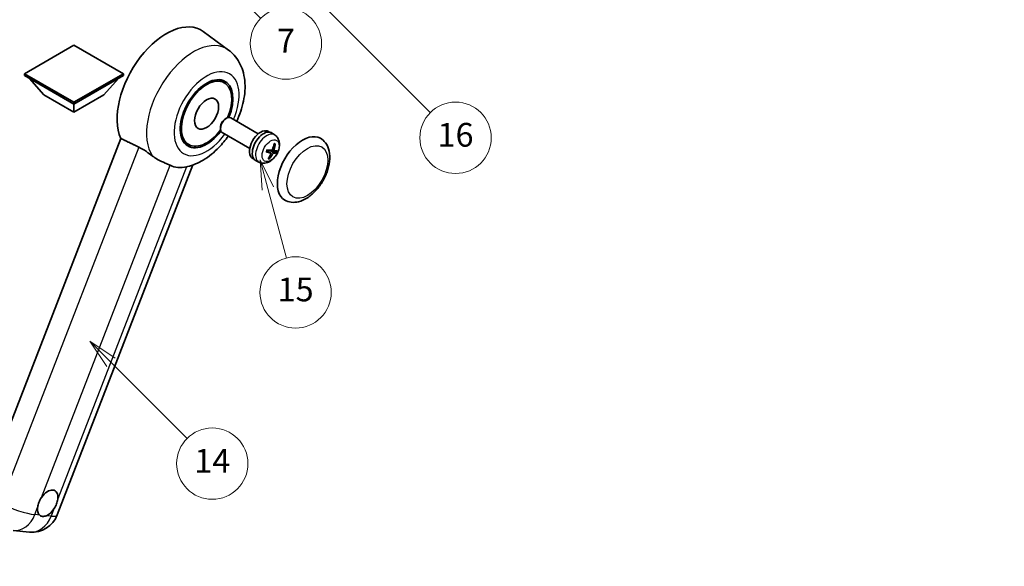
# Model space of a CAD drawing. Units: millimetres. Extents: x 87 to 13256, y 48 to 1875.
# Drawn here: x 595 to 1092, y 801 to 1077 of the extents above; entities that cross this region are included whole.
import ezdxf

# ---------------------------------------------------------------- set-up
doc = ezdxf.new("R2010")
doc.units = ezdxf.units.MM
doc.header["$LTSCALE"] = 6
doc.layers.get('Defpoints').update_dxf_attribs({"lineweight": 25})
for name, color, linetype, lineweight in [('Dimension (ISO)', 7, 'Continuous', 18), ('Dimension (ISO) @ 1', 7, 'Continuous', 18), ('Symbol (TK)', 100, 'Continuous', 18), ('Visible (ISO)', 7, 'Continuous', 35), ('Visible Narrow (ISO)', 7, 'Continuous', 25)]:
    doc.layers.add(name, color=color, linetype=linetype, lineweight=lineweight)
doc.styles.add('Note Text (TK)', font='txt')
doc.styles.add('Note Text (TK2)', font='txt')
doc.dimstyles.new('Default - Method 1b (TK)', dxfattribs={"dimscale": 6, "dimtxt": 2.5, "dimasz": 2.5, "dimexe": 1, "dimexo": 1.5, "dimgap": 1, "dimtad": 1, "dimtoh": 1, "dimrnd": 1e-08, "dimdsep": 46, "dimtxsty": 'Note Text (TK)', "dimcen": 0.09, "dimdle": 5, "dimclrd": 100, "dimclre": 100, "dimclrt": 7, "dimadec": 1, "dimazin": 1, "dimtfac": 1, "dimtmove": 0, "dimatfit": 3, "dimfxl": 1, "dimtolj": 1, "dimlwd": -1, "dimlwe": -1, "dimarcsym": 0})

# ---------------------------------------------------------------- blocks, each defined once
blk = doc.blocks.new('バルーン2')
at = {"layer": 'Symbol (TK)', "color": 100}
for p, q in [((106.823, 150.728), (105.055, 152.496)), ((107.176, 151.081), (105.055, 152.496)), ((105.055, 152.496), (106.469, 150.374)), ((106.823, 150.728), (113.238, 144.313))]:
    blk.add_line(p, q, dxfattribs=at)
at = {"layer": 'Symbol (TK)'}
blk.add_circle((115.351, 142.199), 3, dxfattribs=at)
at = {"layer": 'Symbol (TK)', "color": 7, "insert": (115.351, 142.182), "char_height": 2, "attachment_point": 5, "style": 'Note Text (TK2)'}
blk.add_mtext('14', dxfattribs=at)
blk = doc.blocks.new('バルーン7')
at = {"layer": 'Symbol (TK)', "color": 100}
for p, q in [((117.043, 188.378), (115.275, 190.146)), ((117.396, 188.732), (115.275, 190.146)), ((115.275, 190.146), (116.689, 188.025)), ((117.043, 188.378), (133.706, 171.715))]:
    blk.add_line(p, q, dxfattribs=at)
at = {"layer": 'Symbol (TK)'}
blk.add_circle((135.819, 169.602), 3, dxfattribs=at)
at = {"layer": 'Symbol (TK)', "color": 7, "insert": (135.819, 169.596), "char_height": 2, "attachment_point": 5, "style": 'Note Text (TK2)'}
blk.add_mtext('16', dxfattribs=at)
blk = doc.blocks.new('バルーン15')
at = {"layer": 'Symbol (TK)', "color": 100}
for p, q in [((114.777, 184.3), (113.009, 186.068)), ((115.13, 184.654), (113.009, 186.068)), ((113.009, 186.068), (114.423, 183.947)), ((114.777, 184.3), (119.434, 179.644))]:
    blk.add_line(p, q, dxfattribs=at)
at = {"layer": 'Symbol (TK)'}
blk.add_circle((121.547, 177.53), 3, dxfattribs=at)
at = {"layer": 'Symbol (TK)', "color": 7, "insert": (121.547, 177.513), "char_height": 2, "attachment_point": 5, "style": 'Note Text (TK2)'}
blk.add_mtext('7', dxfattribs=at)
blk = doc.blocks.new('バルーン16')
at = {"layer": 'Symbol (TK)', "color": 100}
for p, q in [((120.018, 165.341), (119.371, 167.756)), ((120.501, 165.47), (119.371, 167.756)), ((119.371, 167.756), (119.535, 165.211)), ((120.018, 165.341), (121.587, 159.484))]:
    blk.add_line(p, q, dxfattribs=at)
at = {"layer": 'Symbol (TK)'}
blk.add_circle((122.361, 156.598), 3, dxfattribs=at)
at = {"layer": 'Symbol (TK)', "color": 7, "insert": (122.361, 156.592), "char_height": 2, "attachment_point": 5, "style": 'Note Text (TK2)'}
blk.add_mtext('15', dxfattribs=at)
blk = doc.blocks.new('*D206')
at = {"layer": 'Defpoints', "color": 0}
for p in [(1309.43, 847.5), (1390.04, 800.95), (1161.41, 667.44)]:
    blk.add_point(p, dxfattribs=at)
at = {"layer": 'Dimension (ISO)', "color": 100}
for p, q in [((1381.07, 806.13), (1303.45, 850.95)), ((1087.97, 717.86), (1302.52, 843.45)), ((1152.44, 672.61), (1075.09, 717.27))]:
    blk.add_line(p, q, dxfattribs=at)
for points in [[(1301.85, 844.6), (1303.19, 842.3), (1309.43, 847.5)], [(1087.3, 719.01), (1088.65, 716.71), (1081.07, 713.82)]]:
    blk.add_solid(points, dxfattribs=at)
at = {"layer": 'Dimension (ISO)', "color": 7, "insert": (1176.1, 785.09), "char_height": 8, "attachment_point": 4, "rotation": 30.344, "style": 'Note Text (TK)'}
blk.add_mtext('\\A1;{\\Q-29.656;\\W0.819;\\H0.816x; \\fＭＳ Ｐゴシック|b0|i0;\\H15.0000;350}', dxfattribs=at)

msp = doc.modelspace()

# ---------------------------------------------------------------- linework, layer by layer
at = {"layer": 'Visible (ISO)'}
for p, q in [((700.2963, 1061.9186), (687.5275, 1071.2392)), ((622.2337, 1064.3757), (597.2627, 1049.9587)), ((647.2046, 1049.9587), (622.2337, 1064.3757)), ((597.2627, 1049.9587), (597.2627, 1048.9789)), ((597.2627, 1049.9587), (622.2337, 1035.5417)), ((597.2627, 1048.9789), (622.2337, 1034.5619)), ((622.2337, 1035.5417), (647.2046, 1049.9587)), ((622.2337, 1034.5619), (647.2046, 1048.9789)), ((647.2046, 1049.9587), (647.2046, 1048.9789)), ((607.0814, 1039.3209), (599.7594, 1047.5374)), ((637.3859, 1039.3209), (644.7079, 1047.5374)), ((698.2068, 1045.3564), (695.3964, 1046.9789)), ((607.0814, 1039.3209), (622.2337, 1030.5728)), ((622.2337, 1030.5728), (637.3859, 1039.3209)), ((622.2337, 1035.5417), (622.2337, 1034.5619)), ((622.2337, 1030.5728), (622.2337, 1034.5619)), ((698.6623, 1027.1217), (699.2574, 1027.4652)), ((715.314, 1019.6436), (701.3997, 1027.6771)), ((696.2262, 1022.9023), (696.2264, 1022.2152)), ((711.0283, 1012.2205), (697.114, 1020.254)), ((718.9527, 1020.9887), (719.0421, 1021.2192)), ((720.9845, 1020.5267), (720.4237, 1020.8504)), ((723.7979, 1018.9637), (722.3722, 1020.0044)), ((645.9326, 1017.2812), (576.061, 837.1975)), ((680.2068, 1014.1795), (677.3964, 1015.802)), ((721.4998, 1009.9177), (719.6606, 1011.2603)), ((723.518, 1011.1636), (722.427, 1011.6464)), ((713.0988, 1006.8682), (712.538, 1007.192)), ((715.859, 1005.2132), (714.245, 1005.9276)), ((613.8553, 827.3555), (682.3566, 1003.9074)), ((591.5862, 819.3944), (599.8496, 818.6564))]:
    msp.add_line(p, q, dxfattribs=at)
msp.add_arc((601.0697, 832.3163), 13.7143, 264.896091, 338.793977, dxfattribs=at)
for centre, major_axis, ratio, start_param, end_param in [((668.9027, 1041.4905), (17.5714, 30.4346), 0.57735027, 6.22128195, 9.03082452), ((689.2068, 1029.7679), (-9.4286, -16.3308), 0.57735027, 1.78186037, 7.64291759), ((689.2068, 1029.7679), (-9, -15.5885), 0.57735027, 1.76752226, 7.6572557), ((699.2568, 1023.9655), (-2.1429, -3.7115), 0.57735027, 3.14159265, 6.28318531), ((698.6618, 1024.3091), (-1.7222, -2.9829), 0.57735027, 3.92678711, 5.49799085), ((716.4809, 1014.0212), (-3.9429, -6.8292), 0.57735027, 3.56345756, 6.28318531), ((718.0567, 1013.1114), (-4.0714, -7.0519), 0.57735027, 3.0796893, 6.34508866), ((718.9226, 1012.6115), (20.0757, -9.4476), 0.34664193, 1.67416047, 1.75506961), ((717.1908, 1013.6113), (20.0757, -9.4476), 0.34664193, 1.56791547, 1.6413601), ((716.4809, 1014.0212), (3.9429, 6.8292), 0.57735027, 0, 0.3081554), ((737.6941, 1001.7738), (-9, -15.5885), 0.57735027, 3.14159265, 6.28318531), ((713.0824, 1016.0647), (-3.1418, -13.3445), 0.74792933, 1.42620331, 1.64131427), ((712.6339, 1016.1048), (-1.0388, 13.6699), 0.81972807, 4.32556525, 4.54067621), ((713.0119, 1016.44), (12.1383, -6.3723), 0.20652941, 5.36296948, 5.57808044), ((712.753, 1015.7725), (-13.2604, 3.4797), 0.21352312, 2.17354618, 2.38865714), ((713.1002, 1016.1105), (-0.5477, -13.6984), 0.71908929, 0.87077795, 1.08588891), ((712.6517, 1016.1506), (2.0977, 13.5479), 0.84856811, 4.10249067, 4.31760163), ((712.9811, 1016.4428), (12.6178, -5.3606), 0.3141619, 5.75649369, 5.97160465), ((712.7222, 1015.7753), (12.9249, -4.5709), 0.10589063, 5.74335699, 5.95846795), ((685.9945, 1031.6225), (-15.8694, -27.4866), 0.57735027, 0.0475851, 0.47601368), ((609.0209, 833.2345), (3.6429, 6.3096), 0.57735027, 5.36114644, 7.72882295), ((609.0209, 833.2345), (-3.6429, -6.3096), 0.57735027, 5.36114644, 6.15802662), ((609.0209, 833.2345), (-3.6429, -6.3096), 0.57735027, 0.64875746, 1.44563764)]:
    msp.add_ellipse(centre, major_axis=major_axis, ratio=ratio, start_param=start_param, end_param=end_param, dxfattribs=at)
msp.add_ellipse((689.2068, 1029.7679), major_axis=(-4.2857, -7.4231), ratio=0.57735027, dxfattribs=at)
for points, knots in [([(704.4287, 1025.9283), (705.2124, 1027.6011), (705.8999, 1029.3116), (707.6121, 1034.4208), (708.3422, 1037.8778), (708.7788, 1044.7777), (708.4984, 1048.2365), (706.5956, 1054.3628), (705.1856, 1057.081), (702.2634, 1060.3153), (701.3229, 1061.1693), (700.2963, 1061.9186)], [6.16875432, 6.16875432, 6.16875432, 6.16875432, 6.3594379, 6.3594379, 6.73109081, 6.73109081, 7.10200497, 7.10200497, 7.40779622, 7.40779622, 7.53027889, 7.53027889, 7.53027889, 7.53027889]), ([(679.5445, 1003.0773), (682.3774, 1003.733), (685.0094, 1004.8772), (690.3848, 1008.0794), (693.0599, 1010.2821), (697.1667, 1014.5613), (698.7271, 1016.4754), (700.143, 1018.5052)], [4.94494243, 4.94494243, 4.94494243, 4.94494243, 5.251899446, 5.251899446, 5.618562274, 5.618562274, 5.874017516, 5.874017516, 5.874017516, 5.874017516]), ([(723.7979, 1018.9637), (724.2635, 1018.6238), (724.6594, 1018.2069), (725.3201, 1017.2578), (725.5634, 1016.7207), (725.9321, 1015.5108), (726.0105, 1014.8395), (726.0069, 1013.3526), (725.8739, 1012.5441), (725.411, 1010.9301), (725.0666, 1010.1281), (724.2109, 1008.6296), (723.7017, 1007.9325), (722.5224, 1006.678), (721.8523, 1006.12), (720.3613, 1005.2599), (719.5454, 1004.9373), (717.9503, 1004.7411), (717.2229, 1004.7736), (716.2868, 1005.0417), (716.0702, 1005.1198), (715.859, 1005.2132)], [1.89449907, 1.89449907, 1.89449907, 1.89449907, 2.09740996, 2.09740996, 2.32723795, 2.32723795, 2.62079789, 2.62079789, 2.99582764, 2.99582764, 3.39514244, 3.39514244, 3.79006789, 3.79006789, 4.18920275, 4.18920275, 4.56363471, 4.56363471, 4.83100357, 4.83100357, 4.91228501, 4.91228501, 4.91228501, 4.91228501]), ([(723.8522, 1014.608), (723.8507, 1014.5856), (723.8459, 1014.5618), (723.8309, 1014.5177), (723.8163, 1014.4913), (723.7854, 1014.4546), (723.7637, 1014.4376), (723.7274, 1014.4206), (723.7076, 1014.4155), (723.6892, 1014.4147)], [0.0149974968, 0.0149974968, 0.0149974968, 0.0149974968, 0.0187342164, 0.0187342164, 0.0234465422, 0.0234465422, 0.0280878098, 0.0280878098, 0.0318274187, 0.0318274187, 0.0318274187, 0.0318274187]), ([(728.6941, 986.1853), (729.6883, 985.6113), (730.801, 985.2527), (733.1715, 984.9604), (734.4289, 985.0647), (737.1225, 985.7215), (738.5479, 986.3605), (741.3971, 988.1331), (742.8087, 989.3134), (745.3929, 992.0342), (746.5652, 993.574), (748.5732, 996.8548), (749.4114, 998.5931), (750.6864, 1002.1393), (751.1217, 1003.9465), (751.5092, 1007.5019), (751.459, 1009.2514), (750.7653, 1012.4414), (750.1523, 1013.9051), (748.5221, 1016.034), (747.6692, 1016.7992), (746.6941, 1017.3622)], [2.87979327, 2.87979327, 2.87979327, 2.87979327, 3.11977741, 3.11977741, 3.38401309, 3.38401309, 3.70398217, 3.70398217, 4.05583534, 4.05583534, 4.40623011, 4.40623011, 4.75335114, 4.75335114, 5.10248118, 5.10248118, 5.45548097, 5.45548097, 5.78600616, 5.78600616, 6.02138592, 6.02138592, 6.02138592, 6.02138592]), ([(654.9755, 1012.93), (656.1694, 1012.3532), (657.4911, 1011.5592), (659.8526, 1009.9372), (660.8979, 1009.1564), (661.8874, 1008.4023)], [2.581206007, 2.581206007, 2.581206007, 2.581206007, 2.84926027, 2.84926027, 3.061582618, 3.061582618, 3.061582618, 3.061582618]), ([(719.4101, 1010.5789), (719.4089, 1010.5752), (719.4056, 1010.5724), (719.393, 1010.569), (719.3786, 1010.5696), (719.3503, 1010.5753), (719.3335, 1010.5799), (719.3163, 1010.5858)], [0.0481152944, 0.0481152944, 0.0481152944, 0.0481152944, 0.051127609, 0.051127609, 0.0558399348, 0.0558399348, 0.0595766544, 0.0595766544, 0.0595766544, 0.0595766544]), ([(719.4103, 1010.5788), (719.4285, 1010.6388), (719.4477, 1010.6989), (719.4883, 1010.8192), (719.5096, 1010.8794), (719.5542, 1010.9998), (719.5776, 1011.06), (719.6262, 1011.1801), (719.6515, 1011.24), (719.701, 1011.3525), (719.7248, 1011.4051), (719.7494, 1011.4574)], [6.160618851, 6.160618851, 6.160618851, 6.160618851, 6.209611255, 6.209611255, 6.25860366, 6.25860366, 6.307596064, 6.307596064, 6.356588469, 6.356588469, 6.399763165, 6.399763165, 6.399763165, 6.399763165]), ([(721.4028, 1009.9624), (721.4558, 1009.9492), (721.5047, 1009.9212), (721.5779, 1009.8386), (721.6021, 1009.784), (721.6233, 1009.6664), (721.6217, 1009.5955), (721.5958, 1009.4736), (721.58, 1009.4245), (721.5597, 1009.3769)], [0, 0, 0, 0, 0.0143168063, 0.0143168063, 0.0286336126, 0.0286336126, 0.0429821772, 0.0429821772, 0.0521919283, 0.0521919283, 0.0521919283, 0.0521919283]), ([(722.5063, 1011.8166), (722.4792, 1011.7398), (722.4395, 1011.6604), (722.3426, 1011.52), (722.2853, 1011.459), (722.1705, 1011.3682), (722.1054, 1011.3324), (722, 1011.3015), (721.9591, 1011.2962), (721.9208, 1011.2974)], [0, 0, 0, 0, 0.0143168063, 0.0143168063, 0.0286336126, 0.0286336126, 0.0429821772, 0.0429821772, 0.0521919283, 0.0521919283, 0.0521919283, 0.0521919283]), ([(722.4569, 1009.2968), (722.4948, 1009.3673), (722.5435, 1009.4415), (722.6516, 1009.5755), (722.711, 1009.6353), (722.8235, 1009.7274), (722.8841, 1009.7658), (722.9767, 1009.8041), (723.0113, 1009.8131), (723.0424, 1009.816)], [0, 0, 0, 0, 0.0143168063, 0.0143168063, 0.0286336126, 0.0286336126, 0.0429821772, 0.0429821772, 0.0521919283, 0.0521919283, 0.0521919283, 0.0521919283]), ([(723.5603, 1011.151), (723.5182, 1011.158), (723.4783, 1011.1807), (723.4163, 1011.2568), (723.3942, 1011.3102), (723.3707, 1011.4292), (723.3678, 1011.5027), (723.3809, 1011.632), (723.3904, 1011.6847), (723.4034, 1011.7365)], [0, 0, 0, 0, 0.0143168063, 0.0143168063, 0.0286336126, 0.0286336126, 0.0429821772, 0.0429821772, 0.0521919283, 0.0521919283, 0.0521919283, 0.0521919283]), ([(724.4751, 1010.125), (724.4661, 1010.1215), (724.453, 1010.1195), (724.4224, 1010.1192), (724.398, 1010.1219), (724.3528, 1010.1315), (724.324, 1010.1399), (724.2795, 1010.1562), (724.2567, 1010.1658), (724.2367, 1010.1756)], [0.0149974968, 0.0149974968, 0.0149974968, 0.0149974968, 0.0187342164, 0.0187342164, 0.0234465422, 0.0234465422, 0.0280878098, 0.0280878098, 0.0318274187, 0.0318274187, 0.0318274187, 0.0318274187]), ([(670.8979, 1003.7313), (670.8827, 1003.7385), (670.8673, 1003.7457), (670.5645, 1003.8882), (670.2525, 1004.0295), (669.4386, 1004.3887), (668.9153, 1004.6118), (667.1636, 1005.3687), (665.8309, 1005.9579), (663.5898, 1007.2137), (662.7191, 1007.7684), (661.8874, 1008.4023)], [5.531333437, 5.531333437, 5.531333437, 5.531333437, 5.537376333, 5.537376333, 5.64999603, 5.64999603, 5.810634451, 5.810634451, 6.152235212, 6.152235212, 6.373226187, 6.373226187, 6.373226187, 6.373226187]), ([(720.8946, 1007.212), (720.906, 1007.1946), (720.9154, 1007.173), (720.9278, 1007.1283), (720.9307, 1007.097), (720.9267, 1007.0437), (720.9189, 1007.0124), (720.8998, 1006.9687), (720.8874, 1006.9481), (720.8737, 1006.9315)], [0.0427467325, 0.0427467325, 0.0427467325, 0.0427467325, 0.0464863414, 0.0464863414, 0.051127609, 0.051127609, 0.0558399348, 0.0558399348, 0.0595766544, 0.0595766544, 0.0595766544, 0.0595766544]), ([(603.9171, 831.0982), (603.9239, 831.1592), (603.9314, 831.2205), (604.0417, 832.0568), (604.2581, 832.8804), (604.8455, 834.3943), (605.259, 835.1943), (605.7828, 835.9924), (605.8219, 836.0509), (605.8612, 836.1089)], [4.482129021, 4.482129021, 4.482129021, 4.482129021, 4.493692618, 4.493692618, 4.639067337, 4.639067337, 4.784442055, 4.784442055, 4.796005652, 4.796005652, 4.796005652, 4.796005652]), ([(614.1246, 835.3709), (614.1178, 835.3099), (614.1103, 835.2487), (613.9973, 834.4139), (613.7687, 833.5973), (613.1812, 832.0834), (612.7799, 831.2764), (612.2588, 830.4767), (612.2199, 830.4182), (612.1805, 830.3601)], [4.482129021, 4.482129021, 4.482129021, 4.482129021, 4.493692618, 4.493692618, 4.639067337, 4.639067337, 4.784442055, 4.784442055, 4.796005652, 4.796005652, 4.796005652, 4.796005652]), ([(608.3191, 826.9361), (608.2697, 826.9154), (608.2203, 826.8956), (607.5512, 826.6398), (606.9462, 826.5545), (605.9288, 826.6453), (605.4427, 826.8281), (605.0135, 827.1821), (604.9823, 827.209), (604.9518, 827.2368)], [4.482129021, 4.482129021, 4.482129021, 4.482129021, 4.493692618, 4.493692618, 4.639067337, 4.639067337, 4.784442055, 4.784442055, 4.796005652, 4.796005652, 4.796005652, 4.796005652])]:
    msp.add_open_spline(points, degree=3, knots=knots, dxfattribs=at)
for points, degree in [([(645.9326, 1017.2812), (650.4947, 1015.0835), (654.9755, 1012.93)], 2), ([(679.5445, 1003.0773), (679.4198, 1003.0485), (679.292, 1003.0204), (679.1613, 1002.9932)], 3)]:
    msp.add_open_spline(points, degree=degree, dxfattribs=at)
for points, weights in [([(723.2094, 1014.3934), (723.4411, 1014.4037), (723.6892, 1014.4147)], [1.00817618561, 1.00577529196, 1.00221814343]), ([(721.9395, 1011.2973), (722.8926, 1010.8319), (724.2367, 1010.1756)], [1.0085537109, 1.02026253555, 1.00221814411]), ([(720.8946, 1007.212), (720.7709, 1007.4009), (720.6539, 1007.5798)], [1.00221814108, 1.00509019655, 1.00720848745])]:
    msp.add_rational_spline(points, weights, degree=2, dxfattribs=at)
at = {"layer": 'Visible Narrow (ISO)'}
for p, q in [((654.9755, 1012.93), (585.2852, 833.3136)), ((721.4028, 1009.9624), (719.6491, 1011.2335)), ((723.0424, 1009.816), (720.9028, 1011.352)), ((722.4569, 1009.2968), (721.6023, 1009.7683)), ((723.4034, 1011.7365), (722.6219, 1012.1541)), ((605.8612, 836.1089), (670.8979, 1003.7313)), ((679.1613, 1002.9932), (614.1246, 835.3709)), ((602.5037, 827.4555), (603.9171, 831.0982)), ((612.1805, 830.3601), (610.7671, 826.7174)), ((604.9518, 827.2368), (602.5037, 827.4555)), ((610.7671, 826.7174), (608.3191, 826.9361))]:
    msp.add_line(p, q, dxfattribs=at)
for centre, major_axis, ratio, start_param, end_param in [((682.5676, 1033.6011), (16.7261, 28.9704), 0.57735027, 6.22128195, 9.14624505), ((689.2068, 1029.7679), (-11.6028, -20.0966), 0.57735027, 1.75654745, 7.66823051), ((719.5824, 1012.2305), (3.977, 6.8884), 0.57735027, 6.22128195, 9.48668132), ((721.9905, 1010.8402), (1.9913, 3.4491), 0.57735027, 0.137907, 0.33149031), ((722.0667, 1010.7962), (2.1199, 3.6718), 0.57735027, 0.14745142, 0.37614736), ((722.0667, 1010.7962), (-2.1199, -3.6718), 0.57735027, 4.8598404, 5.08853634), ((721.9905, 1010.8402), (-1.9913, -3.4491), 0.57735027, 1.70870333, 1.9422851), ((722.0667, 1010.7962), (2.1199, 3.6718), 0.57735027, 4.8598404, 5.08853634), ((722.0667, 1010.7962), (-2.1199, -3.6718), 0.57735027, 0.14745142, 0.37614736), ((721.9905, 1010.8402), (-1.9913, -3.4491), 0.57735027, 0.20247876, 0.38569177), ((592.8063, 833.0543), (-12.7856, 4.9608), 0.21132487, 1.02614848, 2.50967834), ((592.8063, 833.0543), (-1.2201, -13.6599), 0.78867513, 0, 1.21991692), ((601.0697, 832.3163), (-1.2201, -13.6599), 0.78867513, 0, 1.21991692), ((601.0697, 832.3163), (12.7856, -4.9608), 0.21132487, 5.65127099, 6.28318531)]:
    msp.add_ellipse(centre, major_axis=major_axis, ratio=ratio, start_param=start_param, end_param=end_param, dxfattribs=at)
for centre, major_axis in [((721.5467, 1011.0965), (3.0257, 5.2407)), ((740.1185, 1000.374), (-7.2857, -12.6192))]:
    msp.add_ellipse(centre, major_axis=major_axis, ratio=0.57735027, dxfattribs=at)

# ---------------------------------------------------------------- block references
at = {"layer": 'Symbol (TK)', "xscale": 6, "yscale": 6, "zscale": 6}
for name in ['バルーン7', 'バルーン15', 'バルーン16', 'バルーン2']:
    msp.add_blockref(name, (0, 0), dxfattribs=at)

# ---------------------------------------------------------------- dimensions: what is measured, and where the dimension line sits
at = {"layer": 'Dimension (ISO) @ 1', "color": 100}
dim = msp.add_linear_dim(base=(1309.4251, 847.495), p1=(1161.4091, 667.4367), p2=(1390.0353, 800.9547), angle=210.344041, text='{\\Q-29.656;\\W0.819;\\H0.816x; \\fＭＳ Ｐゴシック|b0|i0;\\H15.0000;350}', dimstyle='Default - Method 1b (TK)', override={"dimscale": 1, "dimtxt": 8, "dimasz": 8, "dimexe": 6, "dimexo": 9, "dimgap": 6, "dimtoh": 0, "dimdec": 2, "dimlfac": 1.321439, "dimcen": 0.54, "dimtol": 0, "dimlim": 0, "dimtp": 0, "dimtm": 0, "dimtdec": 2, "dimtix": 0, "dimtofl": 0, "dimtmove": 0, "dimatfit": 1}, dxfattribs=at)
dim.commit()
dim.dimension.update_dxf_attribs({"geometry": '*D206', "text_midpoint": (1195.248, 780.6575), "dimtype": 128})

doc.saveas('drawing.dxf')
